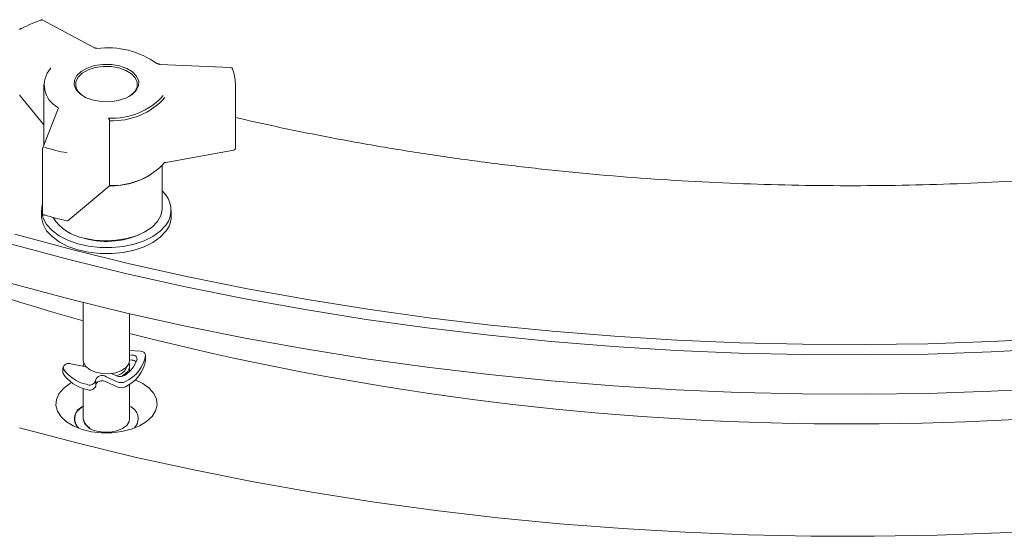
# Model space of a CAD drawing. Units: inches. Extents: x 0.3 to 10.6, y 0.4 to 8.2.
# Drawn here: x 0.8 to 1, y 3.3 to 3.4 of the extents above; entities that cross this region are included whole.
import ezdxf

# ---------------------------------------------------------------- set-up
doc = ezdxf.new("R2010")
doc.units = ezdxf.units.IN
doc.header["$MEASUREMENT"] = 0

msp = doc.modelspace()

# ---------------------------------------------------------------- linework, layer by layer
at = {"color": 7, "linetype": 'Continuous', "lineweight": 15}
for p, q in [((0.8458133794140283, 3.372525416538039), (0.8387559615196409, 3.376291406079567)), ((0.83989443273776, 3.369831403903151), (0.8398951094074266, 3.369832765039776)), ((0.864207241362051, 3.369860851183744), (0.8546267728689816, 3.370300130454948)), ((0.8389783994867375, 3.367565383362868), (0.8389783994867375, 3.359439122186716)), ((0.8648142671177167, 3.367702971478058), (0.8648142671177167, 3.358965984790881)), ((0.8357641549757059, 3.366035506044261), (0.8389783994867374, 3.362138062180422)), ((0.8409332695809478, 3.364426859760284), (0.8388123820703063, 3.35901553838529)), ((0.8478196355531925, 3.353963111068395), (0.8478196355531925, 3.362700097755572)), ((0.8387951428991764, 3.358924311215305), (0.8387951428991764, 3.350187324528128)), ((0.8554300977701776, 3.357072598734183), (0.8646084031752074, 3.35871793056765)), ((0.8549158994867375, 3.35082629671921), (0.8549158994867375, 3.356596942100722)), ((0.842255529881418, 3.349224943061857), (0.8477902179229022, 3.353866693900859)), ((0.8386658994867374, 3.350622161516239), (0.8386658994867374, 3.349805620704353)), ((0.8561658994867377, 3.349805620704353), (0.8561658994867377, 3.350622161516239)), ((0.8442908994867375, 3.338170603651353), (0.8442908994867375, 3.330361061136362)), ((0.8505408994867376, 3.330361061136362), (0.8505408994867376, 3.336662373303161)), ((0.8442708260741809, 3.333028775149759), (0.8442708260741809, 3.332342880867775)), ((0.8442908994867374, 3.332238140252173), (0.8442708260741809, 3.332342880867775)), ((0.8519988321559931, 3.331592512490681), (0.8505408994867376, 3.331720477877059)), ((0.8505408994867376, 3.331108931054357), (0.8508613661317412, 3.331080803117509)), ((0.8527040713300956, 3.330432913367477), (0.8527040713300956, 3.331118807649461)), ((0.8446709567303582, 3.329498810043393), (0.842621436422784, 3.329880051760138)), ((0.8442908994867375, 3.329609843589427), (0.8442908994867375, 3.329569506428046)), ((0.8442916864367254, 3.329569360043469), (0.8443593839193021, 3.329985452362832)), ((0.8505408994867376, 3.330423036772373), (0.8508613661317412, 3.330394908835525)), ((0.8505408994867376, 3.328903126674367), (0.8505408994867376, 3.329609843589427)), ((0.8527040713300956, 3.330432913367477), (0.8527035673955428, 3.330416219095076)), ((0.8415368803893306, 3.329423994019706), (0.8415368803893306, 3.328738099737722)), ((0.8487536370000415, 3.328301705404149), (0.8481044322182411, 3.328601370418304)), ((0.8499075474537168, 3.328980073121962), (0.8501235479919422, 3.329460372248478)), ((0.8459723278083426, 3.326907113562863), (0.8459723278083426, 3.327593007844846)), ((0.8473663180918998, 3.328167969459731), (0.848873834203519, 3.327472118397645)), ((0.8473663180918998, 3.327482075177747), (0.848873834203519, 3.326786224115661)), ((0.8505408994867376, 3.322474187009934), (0.8505408994867376, 3.327173232192599)), ((0.8442908994867375, 3.326585584561068), (0.8442908994867375, 3.322474187009934))]:
    msp.add_line(p, q, dxfattribs=at)
at = {"color": 7, "linetype": 'Continuous', "lineweight": 15, "flags": 128}
for points in [[(0.8491705843548181, 3.370083117894714), (0.8501480655135911, 3.369742111083649), (0.8509393540727518, 3.36926667535236), (0.8514905250246597, 3.368689210860238), (0.8517640169797953, 3.368049070858116), (0.8517411919133826, 3.367389879829257), (0.8514236053159782, 3.366756560552914), (0.8508329001893578, 3.366192272691159), (0.8500093321117145, 3.365735471529241), (0.8490090258865292, 3.365417287311447), (0.8479001507299638, 3.365259403766393), (0.8467582746514356, 3.36527258039676), (0.8456612146186568, 3.365455919236965), (0.8446837334598839, 3.365796926048029), (0.8438924449007233, 3.366272361779318), (0.8433412739488155, 3.36684982627144), (0.8430677819936799, 3.367489966273562), (0.8430906070600923, 3.368149157302421), (0.8434081936574969, 3.368782476578765), (0.8439988987841173, 3.36934676444052), (0.8448224668617607, 3.369803565602437), (0.8458227730869459, 3.370121749820231), (0.8469316482435111, 3.370279633365286), (0.8480735243220393, 3.370266456734918), (0.8491705843548181, 3.370083117894714)], [(0.8443944470891321, 3.365942915325653), (0.8440535171103696, 3.36617749507004), (0.8435275425448349, 3.366728561185379), (0.8432665530790767, 3.367339437644547), (0.8432883347138819, 3.367968494226372), (0.8435914030668337, 3.368572861764368), (0.8441551045305229, 3.369111353609585), (0.8449410237817593, 3.369547272432672), (0.845895601722365, 3.369850911086225), (0.8469537854432017, 3.370001577097791), (0.8480434614724255, 3.369989002827669), (0.8490903701894201, 3.369814045191588)], [(0.8490903701894201, 3.369814045191588), (0.8500231664952206, 3.369488627263315), (0.8507782818631054, 3.369034925736885), (0.8513042564286404, 3.368483859621546), (0.8515652458943982, 3.367872983162378), (0.8515434642595933, 3.367243926580552), (0.8512403959066412, 3.366639559042556), (0.8506766944429524, 3.366101067197339), (0.8504373572738345, 3.365942918588373)], [(0.8644403953320661, 3.36964093470559), (0.8644356953189347, 3.36968018650323), (0.8644305733133134, 3.369697003225753)], [(0.8387951428991764, 3.351487141163672), (0.8387557186802376, 3.351344063989329), (0.8386716046559523, 3.350439782529251), (0.8388685394623581, 3.349541362879876), (0.8393401934527388, 3.348677680987958), (0.8400714072797651, 3.347876496300143), (0.841038679129392, 3.347163559551514), (0.8422109200884983, 3.346561785115779), (0.8435504533681354, 3.346090514518443), (0.8450142252665239, 3.345764894784268), (0.8465551889504542, 3.34559539159943), (0.8481238165792159, 3.345587452935759), (0.8496696911701489, 3.345741333948437), (0.8511431270419512, 3.346052088775102), (0.852496766753356, 3.346509729499935), (0.85368710321026, 3.347099547173493), (0.8546758780195264, 3.347802584570444), (0.8554313111452188, 3.348596245490388)], [(0.8386658994867374, 3.349805620704353), (0.8386716046559523, 3.349623241717365), (0.8388685394623581, 3.34872482206799), (0.8393401934527388, 3.347861140176073), (0.8400714072797651, 3.347059955488257), (0.841038679129392, 3.346347018739628), (0.8422109200884983, 3.345745244303893), (0.8435504533681354, 3.345273973706557), (0.8450142252665239, 3.344948353972382), (0.8465551889504542, 3.344778850787544), (0.8481238165792159, 3.344770912123873), (0.8496696911701489, 3.344924793136551), (0.8511431270419512, 3.345235547963216), (0.852496766753356, 3.345693188688049), (0.85368710321026, 3.346283006361607), (0.8546758780195264, 3.346986043758558), (0.8554313111452188, 3.347779704678502)], [(0.8444078682843136, 3.346860126441139), (0.8458060061103022, 3.346597561053883), (0.8472660112359087, 3.346497503606741), (0.848731776482936, 3.346563799251297), (0.8501469733149518, 3.346793900283108), (0.8514572165113531, 3.347178964048566), (0.8526121541608953, 3.347704192763108), (0.8535674026574028, 3.348349402181787), (0.8542862523368643, 3.349089797268481), (0.8547410782092337, 3.349896925055226), (0.854914401571305, 3.350739768073821), (0.8549158994867375, 3.35082629671921)], [(0.8350316767110215, 3.347377525794703), (0.842722664516342, 3.345321804205419), (0.8505260471270387, 3.343412453148333), (0.858433468485559, 3.341651517204381), (0.866436461127053, 3.340040882027878), (0.8745264552465463, 3.338582272327312), (0.8826947878757043, 3.337277250018485), (0.890932712159353, 3.336127212551973), (0.8992314067218318, 3.335133391416701), (0.9075819851131437, 3.334296850821232), (0.9159755053247881, 3.33361848655419), (0.9244029793650879, 3.333099025025021), (0.9328553828837549, 3.332739022486145), (0.9413236648353922, 3.332538864437294), (0.9497987571715785, 3.332498765212723), (0.9582715845511623, 3.332618767751684), (0.9667330740583642, 3.332898743552454), (0.9751741649182832, 3.333338392809932)], [(0.9752803060714996, 3.331947825342333), (0.9668066241271798, 3.331506478597374), (0.9583124647763206, 3.331225421808957), (0.9498069237775106, 3.331104955939729), (0.9412991090770919, 3.331145209987562), (0.9327981310561434, 3.331346140847411), (0.9243130927748561, 3.331707533357481), (0.9158530802247484, 3.332229000529619), (0.9074271525991594, 3.332909983963716), (0.899044332592437, 3.333749754445654), (0.8907135967382114, 3.334747412728166), (0.8824438657970969, 3.335901890493777), (0.87424399520412, 3.337211951498777), (0.8661227655860956, 3.338676192897028), (0.8580888733591137, 3.340293046742167), (0.8501509214161976, 3.342060781666598), (0.8423174099151122, 3.343977504735487), (0.8345967271761805, 3.346041163473764)], [(0.8345967271761832, 3.340733648196505), (0.842317409915115, 3.338669989458228), (0.8501509214162005, 3.336753266389339), (0.8580888733591165, 3.334985531464908), (0.8661227655860986, 3.333368677619769), (0.8742439952041231, 3.331904436221517), (0.8824438657971002, 3.330594375216518), (0.8907135967382146, 3.329439897450908), (0.8990443325924404, 3.328442239168395), (0.9074271525991628, 3.327602468686457), (0.9158530802247519, 3.32692148525236), (0.9243130927748594, 3.326400018080222), (0.932798131056147, 3.326038625570153), (0.9412991090770958, 3.325837694710303), (0.9498069237775143, 3.325797440662471), (0.9583124647763243, 3.325917906531698), (0.9668066241271835, 3.326198963320115), (0.9752803060715034, 3.326640310065074)], [(0.8442908994867374, 3.333133515765363), (0.8442711852696415, 3.333042870140187), (0.8442908994867374, 3.332924034534156)], [(0.8442908994867375, 3.330361061136362), (0.8443446343910651, 3.330027952764044), (0.8446511626402682, 3.329520149848961), (0.8452033498911279, 3.329087065592042), (0.8459521318831715, 3.328767181430073), (0.8468309760504303, 3.328588920474634), (0.8477617932318992, 3.3285681219939), (0.8486618762361807, 3.328706634024158), (0.8494512487383955, 3.328992149163669), (0.8500597715276171, 3.329399298139325), (0.8504333746835654, 3.329891903977895), (0.8505408994867376, 3.330361061136362)], [(0.8415716838331927, 3.328600804216486), (0.8415370297733473, 3.328729009423797), (0.8415368803893306, 3.328738099737722)], [(0.8488326142881014, 3.328269426873927), (0.8494183243359421, 3.328547148835698), (0.8499075474537168, 3.328980073121962)], [(0.8502785465076237, 3.328886302151623), (0.8497819368150846, 3.328431343229246), (0.849365212001802, 3.328199818415455)], [(0.8512888054181595, 3.327763735382333), (0.8523415050423977, 3.327247580751869), (0.8531933324828161, 3.326619265054231), (0.8538086311375555, 3.325904822566379), (0.8541622106073959, 3.325133502647709), (0.8542395953072988, 3.324336883226317), (0.8540376170985573, 3.323547577994914), (0.8535645449927692, 3.322797901202413), (0.8528397466175288, 3.322118544704783), (0.8518928953034787, 3.321537321436856), (0.8507627552546663, 3.321078026747515), (0.8494955945374761, 3.320759464215303), (0.8481432908605546, 3.32059467582772), (0.8467612076953243, 3.320590408040716), (0.8454059276889568, 3.320746835577991), (0.8441329361641524, 3.32105755427779), (0.842994349543506, 3.321509843280036), (0.8420367816970459, 3.322085185819834), (0.8412994355649149, 3.322760027306007), (0.8408124981843971, 3.323506739648818), (0.8405959048290638, 3.324294752357218), (0.8406585228563306, 3.32509180409834), (0.8409977886768045, 3.32586526348025), (0.8415998127079328, 3.326583464984976), (0.8424399480151465, 3.327217005358529), (0.8427063858770028, 3.327371747262247)], [(0.8442908994867374, 3.324205031175118), (0.8440758856700148, 3.324065590844457), (0.8434762097513372, 3.323512323407689)], [(0.8461182626772648, 3.320833047928512), (0.8470138561071138, 3.320685155147925), (0.8479451728555811, 3.320696225699314), (0.8488294613425489, 3.320865275915607), (0.8495881486553141, 3.32117728494322), (0.8501538220966931, 3.321604529410822), (0.8504762190990024, 3.322109046772535), (0.8505408994867406, 3.322474187009933)], [(0.8356682461970208, 3.321270572497207), (0.8434051912168374, 3.319227312002221), (0.851253800175344, 3.317331283422386), (0.8592056685854818, 3.315584517072595), (0.8672522813873845, 3.313988883434006), (0.8753850220665181, 3.312546091151087), (0.8835951818804608, 3.311257685201952), (0.8918739691844411, 3.310125045243963), (0.9002125188456533, 3.309149384136356), (0.9086019017362625, 3.308331746641482), (0.9170331342949378, 3.307673008306052), (0.9254971881466763, 3.307173874523572), (0.9339849997706121, 3.306834879779001), (0.9424874802054619, 3.306656387076402), (0.9509955247822119, 3.306638587550231), (0.9595000228736263, 3.306781500260667), (0.9679918676501342, 3.307084972173199), (0.9764619658316513, 3.307548678322503)]]:
    msp.add_lwpolyline(points, dxfattribs=at)
at = {"color": 7, "linetype": 'Continuous', "lineweight": 15}
for centre, radius, start, end in [((0.8450492793073215, 3.357462402675893), 0.01987496286904579, 108.8182592428596, 117.2241460662529), ((0.8386382649897397, 3.376070844235974), 0.0002499999999998995, 61.91466263486873, 108.9793956901526), ((0.8385717416166387, 3.376225942424787), 8.264374099864e-05, 36.39539833781529, 100.3047712296673), ((0.8359570261479227, 3.374931554703411), 0.0002499999999998614, 117.403287349006, 180), ((0.8358841675362796, 3.375045584431029), 0.0001158765462863044, 51.04125596916516, 111.3593296533523), ((0.8460656896387547, 3.372438983903145), 4.895177382192869e-05, 356.4775463726808, 58.55507302401777), ((0.8476137760054375, 3.361270415771348), 0.01126576336547867, 53.98333312706593, 97.64750391019764), ((0.8424127355509805, 3.367506922842234), 0.003387075837117742, 138.8917200945305, 242.9469847167385), ((0.8400095059553015, 3.369737503253446), 0.0001488692753445778, 140.26808565839, 181.3979113776394), ((0.8543075859974555, 3.370237263694329), 0.0001610919718867349, 55.16460785228823, 115.483286898639), ((0.8641957905067023, 3.369611113565608), 0.0002500000000002224, 20.0938346401952, 87.3747387746267), ((0.8587729646291926, 3.367542528930471), 0.006043432598194803, 1.521281303698355, 20.3174235075342), ((0.8359570261479227, 3.366194568016233), 0.0002499999999999152, 180, 219.5125995459184), ((0.8482352033835152, 3.372189501122441), 0.009160541746155453, 266.5541169167007, 318.2267744700973), ((0.8482984435804418, 3.372058314366646), 0.00937045758043536, 267.0710468470538, 318.3538626469582), ((0.8390451428991771, 3.358924311215305), 0.0002500000000001501, 158.5980371792974, 180), ((0.8466877961220795, 3.382947665439668), 0.02501530217835771, 252.2106015968814, 259.4202354403701), ((0.864564290571295, 3.358964007950146), 0.0002499999999999725, 280.1630743913014, 0), ((0.8482984435804438, 3.363321327679466), 0.009370457580432687, 267.0710468470408, 318.3538626469582), ((0.8551469889972888, 3.35709211110438), 0.0001536698789397611, 324.9186192142112, 0.8514835442048447), ((0.8477904635414464, 3.365218494481875), 0.01131330982613103, 270.4986525154097, 299.1066693963151), ((0.9225057156266218, 3.615808581894731), 0.2908258787726519, 244.0752536453203, 254.3987782479599), ((0.8527391074682743, 3.350638961729897), 0.003379445261179841, 322.8105007734495, 49.89974576567813), ((0.8390451428991771, 3.350187324528128), 0.0002500000000003514, 180.0000000002044, 252.1080621960764), ((0.8389800478467117, 3.350027002787692), 7.846646006346876e-05, 261.4168986611691, 326.0567249981979), ((0.8466877961219844, 3.373802408346171), 0.02501530217797052, 252.2106015968255, 259.4202354404259), ((0.845434687780819, 3.352982939937256), 0.00620831727496538, 212.5536896785504, 260.4798665079223), ((0.8528818921078896, 3.349850250217699), 0.003284310621392362, 320.9177503035326, 359.2214008499142), ((0.8420948818055876, 3.349416495132407), 0.0002500000000007132, 259.3300325599758, 309.9853937536419), ((0.8473861378220553, 3.357627544526048), 0.01121491645941963, 255.130242598046, 297.8763029226736), ((0.9477941033488273, 3.715417374038358), 0.393627618970302, 255.6958585120933, 282.8884849836015), ((0.8479947991491135, 3.331840888499359), 0.004766370430412286, 294.5616789884932, 351.0833533441439), ((0.8509591213602764, 3.330490840346781), 0.0005980068189830389, 3.769681039583969, 99.40827329251357), ((0.8520707425816294, 3.330944277809203), 0.0006522110943438647, 14.00465582938877, 96.33009419651441), ((0.8422804567024776, 3.329258027789434), 0.0007093525144743582, 61.26942564907498, 177.6835801924908), ((0.8475918848045755, 3.331843518822334), 0.004175861055140486, 303.9764401859737, 341.6685921466757), ((0.8479947991491155, 3.331154994217374), 0.004766370430410376, 294.5616789884758, 351.0833533441507), ((0.849425190013931, 3.329603489916455), 0.001114708749114376, 319.9552451247496, 20.03881885696165), ((0.850818814542024, 3.329407495703844), 0.0009883295656829356, 51.51370697305653, 87.53242195269162), ((0.8457322506619344, 3.332001404861432), 0.004967891602433516, 213.1238348531392, 258.1064331986303), ((0.8457322506619344, 3.331315510579449), 0.004967891602434001, 213.1238348531478, 258.1064331986315), ((0.8468297894366844, 3.327439149712781), 0.000905008962061369, 53.64094968823637, 164.3594137933932), ((0.8492649253750225, 3.329450297931055), 0.001257251206106355, 246.0040785417061, 301.6998764644138), ((0.8451319797888154, 3.327875177161566), 0.000848332617382364, 240.0454530389914, 346.9166762233907), ((0.8468384910300184, 3.326467432148913), 0.001143722817476052, 62.51611531571886, 139.2284289572502), ((0.849389178965759, 3.328659052295851), 0.00129398311529935, 246.5304052754834, 296.970863635863), ((0.8451279305299201, 3.327273607687507), 0.0009205024210759127, 242.8857421266604, 336.5376887228637), ((0.8493891789657595, 3.327973158013868), 0.001293983115299545, 246.5304052754654, 296.9708636358365), ((0.8447407432457669, 3.322464457013106), 0.00164227553700068, 140.3528680455084, 229.4193204535998), ((0.8449781145944198, 3.322504831421981), 0.001833834125606581, 112.0083825834341, 224.6015095138833), ((0.8498670304811548, 3.322507843037456), 0.001826482573477788, 315.037251467922, 68.42163871669418), ((0.8498363921851636, 3.32250125199973), 0.001843690325534175, 315.8549636856686, 67.53506029319217), ((0.8463047564834127, 3.322878632493492), 0.002054068195609799, 191.3557222432326, 264.7908043927856)]:
    msp.add_arc(centre, radius, start, end, dxfattribs=at)
for points, knots in [([(0.8460914142225588, 3.372480768387052), (0.8460580915386526, 3.37247927151979), (0.8459901686523897, 3.372476220398668), (0.845896475043852, 3.372492121521902), (0.8458397754787386, 3.372511956574026), (0.8458183623854616, 3.372522875605635), (0.845813379414029, 3.372525416538038)], [0, 0, 0, 0, 0.3131028057478321, 0.6382092848020627, 0.9158088569881727, 0.9999999999999999, 0.9999999999999999, 0.9999999999999999, 0.9999999999999999]), ([(0.8546267728689805, 3.370300130454948), (0.8545946880047554, 3.370303126730608), (0.8545329370192458, 3.370308893405309), (0.854459658098073, 3.370332255921299), (0.8544177887103473, 3.370354649368275), (0.8544065027834576, 3.370363804193649), (0.8544023752832421, 3.370367152305335)], [0, 0, 0, 0, 0.3075639435347355, 0.5919419352083799, 0.8507646056164856, 0.9999999999999999, 0.9999999999999999, 0.9999999999999999, 0.9999999999999999]), ([(0.8476846020984753, 3.363045521501512), (0.8476851023597144, 3.363044990588779), (0.847699562741532, 3.363029644205273), (0.8477283698371548, 3.362991952504987), (0.8477663888625183, 3.362922053121184), (0.8477959738020467, 3.362845088536992), (0.8478157680651537, 3.362767672292792), (0.8478183457194951, 3.362722634325647), (0.8478196355531925, 3.362700097755572)], [0, 0, 0, 0, 0.00754516902031982, 0.2180980983164398, 0.4318583522135576, 0.6263422786231241, 0.8130252328018405, 1, 1, 1, 1]), ([(1.021344095270445, 3.361148380936272), (1.019569888215461, 3.360793722034408), (1.015452025986437, 3.359970573184857), (1.008898650377964, 3.358838666945984), (1.001709195562582, 3.357727899506151), (0.9944564412897958, 3.356760274470836), (0.987151919884405, 3.355931282213047), (0.9798029124075248, 3.355243385895969), (0.9724179054922271, 3.354696974670201), (0.9650051171915501, 3.354292786852013), (0.9575728800719007, 3.354031259757042), (0.950129526640918, 3.353912703303431), (0.9426834088860572, 3.353937253001255), (0.9352428845924191, 3.35410488239489), (0.9278163053491215, 3.354415398556506), (0.920412008102141, 3.354868446662428), (0.9130382939411827, 3.355463497696398), (0.9057034557119615, 3.35619989672354), (0.8984156451413557, 3.357076685087144), (0.8911833244821196, 3.358093267088348), (0.8840135368695559, 3.359246926016462), (0.876918316947178, 3.360542098543229), (0.8705098694751191, 3.361831222867192), (0.8665097048360471, 3.362748143889051), (0.8648142671177167, 3.363136773514444)], [0, 0, 0, 0, 0.03521776750388223, 0.08173900232636971, 0.1282625242640522, 0.1747880896461798, 0.2213154480021428, 0.2678443438504752, 0.3143745180613271, 0.3609057088754471, 0.4074376526513284, 0.4539700844023279, 0.5005027381782033, 0.5470353320833267, 0.5935675253310161, 0.6400990505947183, 0.6866296405711712, 0.7331590282848922, 0.7796869475255755, 0.826213133462665, 0.8727373234946784, 0.9192592583995556, 0.9657786838625929, 1, 1, 1, 1]), ([(0.8552769503506089, 3.357009289040377), (0.855277515064186, 3.357010276040833), (0.8552787526332932, 3.357012439051114), (0.8553133158945705, 3.357037106962569), (0.8553677686475595, 3.357059258724181), (0.8554115289954908, 3.357068624546362), (0.8554300977701782, 3.357072598734184)], [0, 0, 0, 0, 0.2372641907872707, 0.5199641811138873, 0.7963069905932604, 1, 1, 1, 1]), ([(0.8478196355531923, 3.353963111068395), (0.8478182186083336, 3.353943613550917), (0.8478153869300531, 3.353904648945893), (0.8478024011182478, 3.353874234783653), (0.8477910692549759, 3.35386910198826), (0.847789097767943, 3.35386820899835)], [0, 0, 0, 0, 0.4527486463938235, 0.9047906843428322, 1, 1, 1, 1]), ([(0.8452358508477665, 3.321188923799661), (0.8450331211389878, 3.321331824177993), (0.8446188218839, 3.321623855970725), (0.8443733792919175, 3.322020220489616), (0.8444089834701483, 3.322230477814844), (0.8444124189439646, 3.322250765701587)], [0, 0, 0, 0, 0.464024999461297, 0.9482833708826383, 1, 1, 1, 1])]:
    msp.add_open_spline(points, degree=3, knots=knots, dxfattribs=at)

doc.saveas('drawing.dxf')
